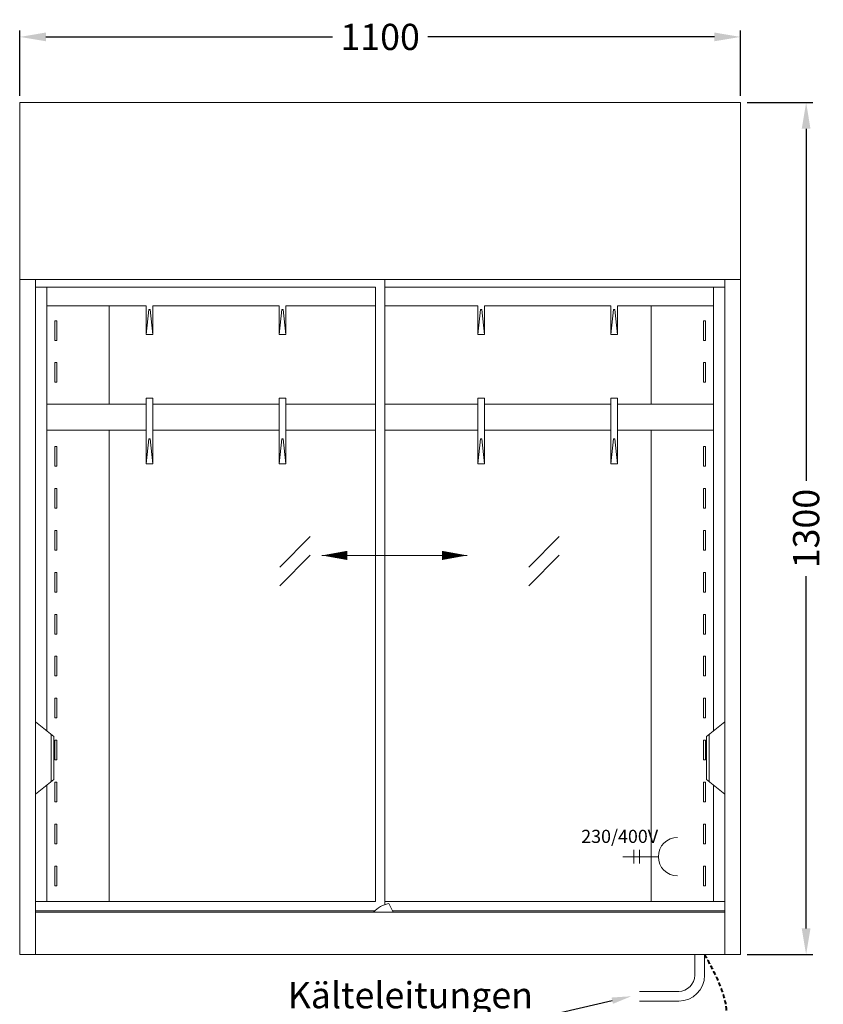
# Model space of a CAD drawing. Units: millimetres. Extents: x -2877 to 19548, y -1457 to 20629.
# Drawn here: x 13977 to 15203, y 12544 to 14046 of the extents above; entities that cross this region are included whole.
import ezdxf
from ezdxf import colors
from ezdxf.entities.mleader import LeaderData, LeaderLine
from ezdxf.math import Vec2, Vec3

# ---------------------------------------------------------------- set-up
doc = ezdxf.new("R2010")
doc.units = ezdxf.units.MM
doc.linetypes.add('VERDECKT', pattern=[9.525, 6.35, -3.175])
doc.layers.get('DEFPOINTS').update_dxf_attribs({"linetype": 'CONTINUOUS'})
for name, color, linetype, lineweight in [('A_BEMASSUNG', 1, 'CONTINUOUS', 13), ('A_HILFSLINIEN', 7, 'CONTINUOUS', 13), ('A_TEXT', 7, 'CONTINUOUS', 20), ('A_Verdeckt_2', 5, 'VERDECKT', 0), ('A_VOLL', 3, 'CONTINUOUS', 18)]:
    doc.layers.add(name, color=color, linetype=linetype, lineweight=lineweight)
doc.styles.add('ARIAL', font='arial.ttf')
doc.styles.add('STYLE1', font='arial.ttf')
doc.dimstyles.new('STANDARD_Bemassung', dxfattribs={"dimtxt": 40, "dimasz": 20, "dimexe": 10, "dimexo": 10, "dimgap": 15, "dimtad": 0, "dimdec": 0, "dimdsep": 46, "dimtxsty": 'ARIAL', "dimcen": 0.09, "dimclrt": 7, "dimazin": 0, "dimtfac": 1, "dimtdec": 0, "dimtmove": 2, "dimatfit": 3, "dimfxl": 0, "dimtolj": 1, "dimtzin": 0, "dimarcsym": 0})

# ---------------------------------------------------------------- blocks, each defined once
blk = doc.blocks.new('*D80')
at = {"layer": 'A_BEMASSUNG', "color": 0, "lineweight": -2, "ltscale": 0.2}
for p, q in [((15086.6, 13920.1), (15186.6, 13920.1)), ((15176.6, 13880.1), (15176.6, 13342.9)), ((15176.6, 12660.1), (15176.6, 13197.4)), ((15086.6, 12620.1), (15186.6, 12620.1))]:
    blk.add_line(p, q, dxfattribs=at)
at = {"layer": 'A_BEMASSUNG', "color": 0, "ltscale": 0.2}
for points in [[(15169.9, 13880.1), (15183.2, 13880.1), (15176.6, 13920.1)], [(15169.9, 12660.1), (15183.2, 12660.1), (15176.6, 12620.1)]]:
    blk.add_solid(points, dxfattribs=at)
at = {"layer": 'DEFPOINTS', "color": 0, "ltscale": 0.2}
for p in [(15076.6, 13920.1), (15176.6, 13920.1), (15076.6, 12620.1)]:
    blk.add_point(p, dxfattribs=at)
at = {"layer": 'A_BEMASSUNG', "color": 7, "ltscale": 0.2, "insert": (15176.6, 13270.1), "char_height": 40, "attachment_point": 5, "rotation": 90, "style": 'ARIAL'}
blk.add_mtext('\\A1;1300', dxfattribs=at)
blk = doc.blocks.new('*D82')
at = {"layer": 'A_BEMASSUNG', "color": 0, "lineweight": -2, "ltscale": 0.2}
for p, q in [((13976.6, 13930.1), (13976.6, 14030.1)), ((15076.6, 13930.1), (15076.6, 14030.1)), ((14016.6, 14020.1), (14453.8, 14020.1)), ((15036.6, 14020.1), (14599.3, 14020.1))]:
    blk.add_line(p, q, dxfattribs=at)
at = {"layer": 'A_BEMASSUNG', "color": 0, "ltscale": 0.2}
for points in [[(14016.6, 14026.8), (14016.6, 14013.5), (13976.6, 14020.1)], [(15036.6, 14026.8), (15036.6, 14013.5), (15076.6, 14020.1)]]:
    blk.add_solid(points, dxfattribs=at)
at = {"layer": 'DEFPOINTS', "color": 0, "ltscale": 0.2}
for p in [(15076.6, 14020.1), (13976.6, 13920.1), (15076.6, 13920.1)]:
    blk.add_point(p, dxfattribs=at)
at = {"layer": 'A_BEMASSUNG', "color": 7, "ltscale": 0.2, "insert": (14526.6, 14020.1), "char_height": 40, "attachment_point": 5, "style": 'ARIAL'}
blk.add_mtext('\\A1;1100', dxfattribs=at)
blk = doc.blocks.new('FKV-Haken-vorne-unten')
at = {"layer": 'A_VOLL'}
for p, q in [((-5, -91.2), (-5, 9)), ((5, 9), (-5, 9)), ((5, -91.2), (5, 9)), ((-1, -53), (-5, -91.2)), ((1, -53), (-1, -53)), ((1, -53), (5, -91.2)), ((5, -91.2), (-5, -91.2))]:
    blk.add_line(p, q, dxfattribs=at)
blk = doc.blocks.new('FKV-Haken-vorne-oben')
at = {"layer": 'A_VOLL'}
for p, q in [((-5, -43.9), (-5, 0)), ((5, -43.9), (5, 0)), ((-1, -5.7), (-5, -43.9)), ((1, -5.7), (-1, -5.7)), ((1, -5.7), (5, -43.9)), ((5, -43.9), (-5, -43.9))]:
    blk.add_line(p, q, dxfattribs=at)

msp = doc.modelspace()

# ---------------------------------------------------------------- linework, layer by layer
at = {"layer": 'A_HILFSLINIEN'}
for p, q in [((14419.7, 13257.9), (14373.4, 13211.3)), ((14799.7, 13257.9), (14753.4, 13211.3)), ((14419.7, 13229.5), (14373.4, 13182.9)), ((14799.7, 13229.5), (14753.4, 13182.9))]:
    msp.add_line(p, q, dxfattribs=at)
at = {"layer": 'A_TEXT'}
for p, q in [((14659.5, 13229.1), (14437.7, 13229.1)), ((14951, 12769.5), (14896.7, 12769.5)), ((14913.6, 12759.1), (14913.6, 12779.8)), ((14922.2, 12759.1), (14922.2, 12779.8))]:
    msp.add_line(p, q, dxfattribs=at)
for points in [[(14437.7, 13229.1, 0, 14, 0), (14476.3, 13229.1, 14, 14, 0)], [(14659.5, 13229.1, 0, 14, 0), (14620.9, 13229.1, 14, 14, 0)]]:
    msp.add_lwpolyline(points, format="xyseb", dxfattribs=at)
msp.add_arc((14980.4, 12769.5), 29.3, 90, 270, dxfattribs=at)
at = {"layer": 'A_Verdeckt_2', "lineweight": 40}
msp.add_open_spline([(15021.6, 12620.1), (15064.6, 12545.6), (15047.2, 12498), (15041, 12462.4), (15066, 12432.6), (15066, 12416.8), (15038.9, 12394.1), (14961.6, 12401.5)], degree=3, dxfattribs=at)
at = {"layer": 'A_VOLL'}
for p, q in [((15076.6, 13920.1), (13976.6, 13920.1)), ((13976.6, 13920.1), (13976.6, 12620.1)), ((15076.6, 12620.1), (15076.6, 13920.1)), ((15076.6, 13650.1), (13976.6, 13650.1)), ((14000.6, 13650.1), (14000.6, 12620.1)), ((14533.6, 13650.1), (14533.6, 12696.4)), ((15052.6, 13650.1), (15052.6, 12620.1)), ((14018.2, 12961.3), (14018.2, 13638.1)), ((15035, 12961.3), (15035, 13638.1)), ((14113.2, 13460.1), (14113.2, 13610.1)), ((14940, 13460.1), (14940, 13610.1)), ((14030.1, 13557.1), (14030.1, 13587.1)), ((14030.1, 13587.1), (14033.1, 13587.1)), ((14033.1, 13587.1), (14033.1, 13557.1)), ((15020.1, 13587.1), (15020.1, 13557.1)), ((15023.1, 13587.1), (15020.1, 13587.1)), ((15023.1, 13557.1), (15023.1, 13587.1)), ((14033.1, 13557.1), (14030.1, 13557.1)), ((15020.1, 13557.1), (15023.1, 13557.1)), ((14030.1, 13493.2), (14030.1, 13523.2)), ((14030.1, 13523.2), (14033.1, 13523.2)), ((14033.1, 13523.2), (14033.1, 13493.2)), ((15020.1, 13523.2), (15020.1, 13493.2)), ((15023.1, 13523.2), (15020.1, 13523.2)), ((15023.1, 13493.2), (15023.1, 13523.2)), ((14033.1, 13493.2), (14030.1, 13493.2)), ((15020.1, 13493.2), (15023.1, 13493.2)), ((14113.2, 12701.1), (14113.2, 13420.1)), ((14940, 12701.1), (14940, 13420.1)), ((14030.1, 13365.2), (14030.1, 13395.2)), ((14030.1, 13395.2), (14033.1, 13395.2)), ((14033.1, 13395.2), (14033.1, 13365.2)), ((15020.1, 13395.2), (15020.1, 13365.2)), ((15023.1, 13395.2), (15020.1, 13395.2)), ((15023.1, 13365.2), (15023.1, 13395.2)), ((14033.1, 13365.2), (14030.1, 13365.2)), ((15020.1, 13365.2), (15023.1, 13365.2)), ((14030.1, 13301.2), (14030.1, 13331.2)), ((14030.1, 13331.2), (14033.1, 13331.2)), ((14033.1, 13331.2), (14033.1, 13301.2)), ((15020.1, 13331.2), (15020.1, 13301.2)), ((15023.1, 13331.2), (15020.1, 13331.2)), ((15023.1, 13301.2), (15023.1, 13331.2)), ((14033.1, 13301.2), (14030.1, 13301.2)), ((15020.1, 13301.2), (15023.1, 13301.2)), ((14030.1, 13237.2), (14030.1, 13267.2)), ((14030.1, 13267.2), (14033.1, 13267.2)), ((14033.1, 13267.2), (14033.1, 13237.2)), ((15020.1, 13267.2), (15020.1, 13237.2)), ((15023.1, 13267.2), (15020.1, 13267.2)), ((15023.1, 13237.2), (15023.1, 13267.2)), ((14033.1, 13237.2), (14030.1, 13237.2)), ((15020.1, 13237.2), (15023.1, 13237.2)), ((14030.1, 13173.2), (14030.1, 13203.2)), ((14030.1, 13203.2), (14033.1, 13203.2)), ((14033.1, 13203.2), (14033.1, 13173.2)), ((15020.1, 13203.2), (15020.1, 13173.2)), ((15023.1, 13203.2), (15020.1, 13203.2)), ((15023.1, 13173.2), (15023.1, 13203.2)), ((14033.1, 13173.2), (14030.1, 13173.2)), ((15020.1, 13173.2), (15023.1, 13173.2)), ((14030.1, 13109.2), (14030.1, 13139.2)), ((14030.1, 13139.2), (14033.1, 13139.2)), ((14033.1, 13139.2), (14033.1, 13109.2)), ((15020.1, 13139.2), (15020.1, 13109.2)), ((15023.1, 13139.2), (15020.1, 13139.2)), ((15023.1, 13109.2), (15023.1, 13139.2)), ((14033.1, 13109.2), (14030.1, 13109.2)), ((15020.1, 13109.2), (15023.1, 13109.2)), ((14030.1, 13045.3), (14030.1, 13075.3)), ((14030.1, 13075.3), (14033.1, 13075.3)), ((14033.1, 13075.3), (14033.1, 13045.3)), ((15020.1, 13075.2), (15020.1, 13045.2)), ((15023.1, 13075.2), (15020.1, 13075.2)), ((15023.1, 13045.2), (15023.1, 13075.2)), ((14033.1, 13045.3), (14030.1, 13045.3)), ((15020.1, 13045.2), (15023.1, 13045.2)), ((14030.1, 12981.3), (14030.1, 13011.3)), ((14030.1, 13011.3), (14033.1, 13011.3)), ((14033.1, 13011.3), (14033.1, 12981.3)), ((15020.1, 13011.2), (15020.1, 12981.2)), ((15023.1, 13011.2), (15020.1, 13011.2)), ((15023.1, 12981.2), (15023.1, 13011.2)), ((14033.1, 12981.3), (14030.1, 12981.3)), ((15020.1, 12981.2), (15023.1, 12981.2)), ((14030.1, 12917.3), (14030.1, 12947.3)), ((14030.1, 12947.3), (14033.1, 12947.3)), ((14033.1, 12947.3), (14033.1, 12917.3)), ((15020.1, 12947.3), (15020.1, 12917.3)), ((15023.1, 12947.3), (15020.1, 12947.3)), ((15023.1, 12917.3), (15023.1, 12947.3)), ((14033.1, 12917.3), (14030.1, 12917.3)), ((15020.1, 12917.3), (15023.1, 12917.3)), ((14018.2, 12701.1), (14018.2, 12879)), ((14030.1, 12853.4), (14030.1, 12883.4)), ((14030.1, 12883.4), (14033.1, 12883.4)), ((14033.1, 12883.4), (14033.1, 12853.4)), ((15020.1, 12883.3), (15020.1, 12853.3)), ((15023.1, 12883.3), (15020.1, 12883.3)), ((15023.1, 12853.3), (15023.1, 12883.3)), ((15035, 12701.1), (15035, 12879)), ((14033.1, 12853.4), (14030.1, 12853.4)), ((15020.1, 12853.3), (15023.1, 12853.3)), ((14030.1, 12789.3), (14030.1, 12819.3)), ((14030.1, 12819.3), (14033.1, 12819.3)), ((14033.1, 12819.3), (14033.1, 12789.3)), ((15020.1, 12819.3), (15020.1, 12789.3)), ((15023.1, 12819.3), (15020.1, 12819.3)), ((15023.1, 12789.3), (15023.1, 12819.3)), ((14033.1, 12789.3), (14030.1, 12789.3)), ((15020.1, 12789.3), (15023.1, 12789.3)), ((14030.1, 12725.2), (14030.1, 12755.2)), ((14030.1, 12755.2), (14033.1, 12755.2)), ((14033.1, 12755.2), (14033.1, 12725.2)), ((15020.1, 12755.2), (15020.1, 12725.2)), ((15023.1, 12755.2), (15020.1, 12755.2)), ((15023.1, 12725.2), (15023.1, 12755.2)), ((14033.1, 12725.2), (14030.1, 12725.2)), ((15020.1, 12725.2), (15023.1, 12725.2)), ((15076.6, 12620.1), (13976.6, 12620.1)), ((15006.6, 12588.6), (15006.6, 12620.1)), ((15021.6, 12588.6), (15021.6, 12620.1)), ((14922.1, 12564.1), (14982.1, 12564.1)), ((14922.1, 12549.1), (14982.1, 12549.1))]:
    msp.add_line(p, q, dxfattribs=at)
at = {"layer": 'A_VOLL', "ltscale": 2}
for p, q in [((14519.6, 13638.1), (14000.6, 13638.1)), ((15052.6, 13638.1), (14533.6, 13638.1)), ((15052.6, 12701.1), (15052.6, 13630.1)), ((14028.6, 12953.1), (14000.6, 12975.1)), ((15024.6, 12953.1), (15052.6, 12975.1)), ((14024.6, 12956.3), (14024.6, 12884)), ((14028.6, 12953.1), (14028.6, 12887.1)), ((15024.6, 12953.1), (15024.6, 12887.1)), ((15028.6, 12956.3), (15028.6, 12884)), ((14028.6, 12887.1), (14000.6, 12865.1)), ((15024.6, 12887.1), (15052.6, 12865.1)), ((14519.6, 12701.1), (14000.6, 12701.1)), ((15052.6, 12701.1), (14533.6, 12701.1))]:
    msp.add_line(p, q, dxfattribs=at)
at = {"layer": 'A_VOLL', "ltscale": 0.2}
for p, q in [((14519.6, 13638.1), (14519.6, 12701.1)), ((14169.6, 13610.1), (14018.2, 13610.1)), ((14372.6, 13610.1), (14179.6, 13610.1)), ((14519.6, 13610.1), (14382.6, 13610.1)), ((14675.6, 13610.1), (14533.6, 13610.1)), ((14878.6, 13610.1), (14685.6, 13610.1)), ((15035, 13610.1), (14888.6, 13610.1)), ((14169.6, 13460.1), (14018.2, 13460.1)), ((14372.6, 13460.1), (14179.6, 13460.1)), ((14519.6, 13460.1), (14382.6, 13460.1)), ((14675.6, 13460.1), (14533.6, 13460.1)), ((14878.6, 13460.1), (14685.6, 13460.1)), ((15035, 13460.1), (14888.6, 13460.1)), ((14169.6, 13420.1), (14018.2, 13420.1)), ((14372.6, 13420.1), (14179.6, 13420.1)), ((14519.6, 13420.1), (14382.6, 13420.1)), ((14675.6, 13420.1), (14533.6, 13420.1)), ((14878.6, 13420.1), (14685.6, 13420.1)), ((15035, 13420.1), (14888.6, 13420.1)), ((14539.6, 12698.1), (14546.6, 12685.1)), ((14518.6, 12687.1), (14000.6, 12687.1)), ((15052.6, 12685.1), (14000.6, 12685.1)), ((15052.6, 12687.1), (14545.5, 12687.1))]:
    msp.add_line(p, q, dxfattribs=at)
msp.add_lwpolyline([(14516.6, 12685.1), (14529.1, 12685.1)], dxfattribs=at)
msp.add_arc((14549.5, 12653.7), 45.5, 102.6027, 136.349, dxfattribs=at)
at = {"layer": 'A_VOLL'}
for radius in [39.5, 24.5]:
    msp.add_arc((14982.1, 12588.6), radius, 270, 0, dxfattribs=at)

# ---------------------------------------------------------------- block references
at = {"layer": 'A_BEMASSUNG'}
for name, p in [('FKV-Haken-vorne-oben', (14174.6, 13610.1)), ('FKV-Haken-vorne-oben', (14377.6, 13610.1)), ('FKV-Haken-vorne-oben', (14680.6, 13610.1)), ('FKV-Haken-vorne-oben', (14883.6, 13610.1)), ('FKV-Haken-vorne-unten', (14174.6, 13460.1)), ('FKV-Haken-vorne-unten', (14377.6, 13460.1)), ('FKV-Haken-vorne-unten', (14680.6, 13460.1)), ('FKV-Haken-vorne-unten', (14883.6, 13460.1))]:
    msp.add_blockref(name, p, dxfattribs=at)

# ---------------------------------------------------------------- texts
at = {"layer": 'A_TEXT', "style": 'STYLE1'}
msp.add_text('230/400V', height=20, dxfattribs=at).set_placement((14833.4, 12790.5))

# ---------------------------------------------------------------- dimensions: what is measured, and where the dimension line sits
at = {"layer": 'A_BEMASSUNG', "ltscale": 0.2}
dim = msp.add_linear_dim(base=(15076.6, 14020.1), p1=(13976.6, 13920.1), p2=(15076.6, 13920.1), dimstyle='STANDARD_Bemassung', override={"dimasz": 40}, dxfattribs=at)
dim.commit()
dim.dimension.update_dxf_attribs({"geometry": '*D82', "text_midpoint": (14526.6, 14020.1)})
dim = msp.add_linear_dim(base=(15176.6, 13920.1), p1=(15076.6, 12620.1), p2=(15076.6, 13920.1), angle=90, dimstyle='STANDARD_Bemassung', override={"dimasz": 40}, dxfattribs=at)
dim.commit()
dim.dimension.update_dxf_attribs({"geometry": '*D80', "text_midpoint": (15176.6, 13270.1)})

# ---------------------------------------------------------------- leaders
at = {"layer": 'A_TEXT'}
ml = msp.add_multileader_mtext('Standard', dxfattribs=at)
ml.set_content('Kälteleitungen', color=7, style='ARIAL')
ml.set_leader_properties()
ml.build(insert=Vec2(0, 0))
ml.multileader.update_dxf_attribs({"text_right_attachment_type": 6, "dogleg_length": 20, "arrow_head_size": 30})
ctx = ml.context
ctx.base_point, ctx.char_height, ctx.arrow_head_size, ctx.landing_gap_size, ctx.plane_origin = Vec3(14413.5, 12552.3), 40, 30, 0.09, Vec3(14922.1, 12564.1)
ctx.right_attachment, ctx.text_align_type = 6, 2
notes = []
notes.append((ctx, [(0, (1, 1, 0), (14779.9, 12526.4), (-1, 0), 20, [(0, [(14909.9, 12556.6)], 0, [])])]))
ctx.mtext.insert, ctx.mtext.alignment, ctx.mtext.flow_direction = Vec3(14759.8, 12578.2), 3, 5
for ctx, leaders in notes:
    for number, flags, end, landing, length, lines in leaders:
        leader = LeaderData()
        leader.index, (leader.has_last_leader_line, leader.has_dogleg_vector, leader.attachment_direction) = number, flags
        leader.last_leader_point, leader.dogleg_vector, leader.dogleg_length = Vec3(end), Vec3(landing), length
        for number, points, colour, breaks in lines:
            line = LeaderLine()
            line.index, line.vertices, line.color, line.breaks = number, Vec3.list(points), colors.encode_raw_color(colour), breaks
            leader.lines.append(line)
        ctx.leaders.append(leader)

doc.saveas('drawing.dxf')
